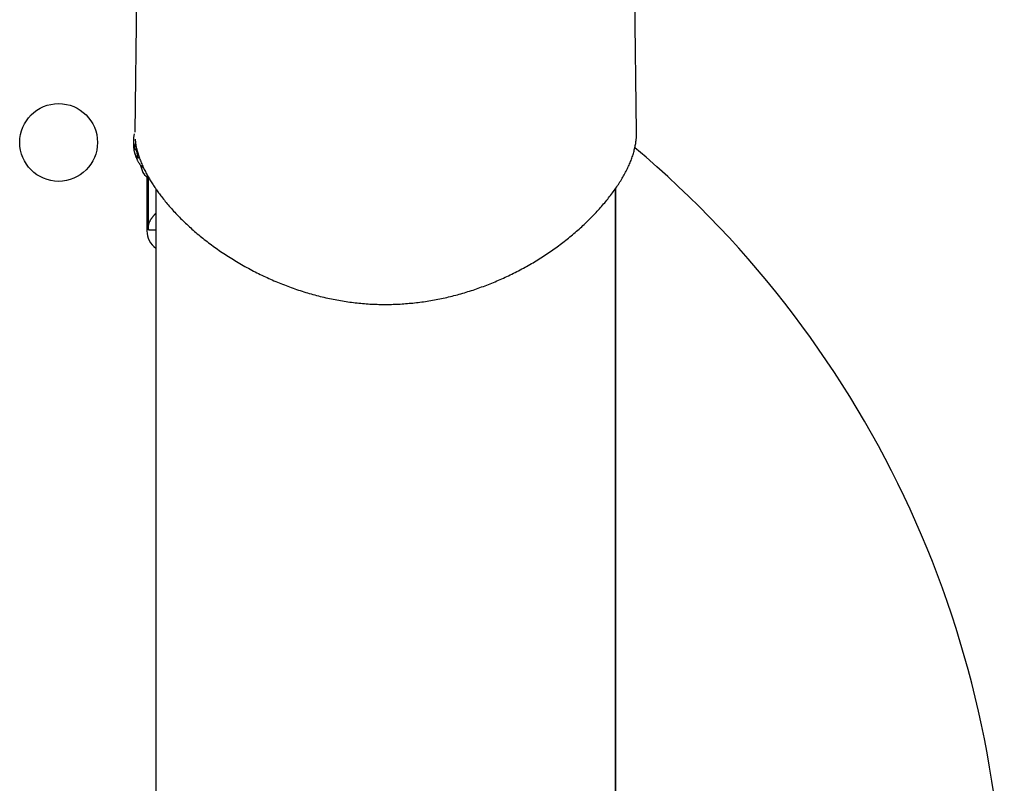
# Model space of a CAD drawing. Extents: x -3604 to 9487, y -2919 to 3372.
# Drawn here: x 6476 to 6754, y 1358 to 1574 of the extents above; entities that cross this region are included whole.
import ezdxf

# ---------------------------------------------------------------- set-up
doc = ezdxf.new("R2010")
doc.units = 0

msp = doc.modelspace()

# ---------------------------------------------------------------- linework, layer by layer
at = {"color": 7, "linetype": 'Continuous'}
for p, q in [((6509.1, 1615.97), (6508.13, 1542.23)), ((6650.07, 1542.22), (6649.1, 1616.21)), ((6508.25, 1539.07), (6508.04, 1538.19)), ((6508.59, 1538.19), (6508.04, 1538.19)), ((6508.11, 1537.45), (6508.43, 1537.42)), ((6508.74, 1537.45), (6508.11, 1537.45)), ((6508.74, 1537.42), (6508.43, 1537.42)), ((6508.7, 1536.62), (6508.79, 1535.44)), ((6508.95, 1536.62), (6508.7, 1536.62)), ((6509.01, 1535.44), (6508.79, 1535.44)), ((6508.99, 1535.34), (6509.11, 1536.1)), ((6511.6, 1529.66), (6511.6, 1514.33)), ((6512.06, 1515.89), (6512.06, 1529.4)), ((6514.1, 1526.23), (6514.1, 1230.35)), ((6644.1, 1230.56), (6644.1, 1526.23)), ((6644.2, 1230.42), (6644.2, 1526.38)), ((6512.06, 1514.59), (6512.06, 1515.89)), ((6512.06, 1514.59), (6514.1, 1514.59))]:
    msp.add_line(p, q, dxfattribs=at)
for points in [[(6509.47, 1535.18), (6509.15, 1534.86), (6508.82, 1534.91), (6508.5, 1535.32), (6508.23, 1536.05), (6508.02, 1537.05), (6507.9, 1538.23), (6507.86, 1539.51), (6507.92, 1540.77), (6508.05, 1541.8)], [(6508.28, 1540.22), (6508.29, 1540.06), (6508.3, 1539.89), (6508.32, 1539.73), (6508.33, 1539.56), (6508.35, 1539.38), (6508.37, 1539.21), (6508.39, 1539.02), (6508.42, 1538.82), (6508.45, 1538.62), (6508.49, 1538.41), (6508.54, 1538.19), (6508.59, 1537.95), (6508.64, 1537.71), (6508.71, 1537.46), (6508.77, 1537.2), (6508.84, 1536.93), (6508.92, 1536.66), (6509, 1536.37), (6509.09, 1536.08), (6509.18, 1535.78), (6509.28, 1535.47), (6509.38, 1535.16), (6509.49, 1534.85), (6509.61, 1534.53), (6509.73, 1534.21), (6509.85, 1533.9), (6509.98, 1533.58), (6510.11, 1533.26), (6510.25, 1532.94), (6510.39, 1532.63), (6510.54, 1532.31), (6510.68, 1532), (6510.83, 1531.69), (6510.98, 1531.38), (6511.14, 1531.08), (6511.29, 1530.78), (6511.45, 1530.48), (6511.61, 1530.18), (6511.78, 1529.89), (6511.94, 1529.6), (6512.11, 1529.31), (6512.28, 1529.03), (6512.45, 1528.75), (6512.63, 1528.47), (6512.8, 1528.19), (6512.98, 1527.91), (6513.15, 1527.63), (6513.33, 1527.36)], [(6513.33, 1527.36), (6513.49, 1527.12), (6513.65, 1526.88), (6513.82, 1526.63), (6513.98, 1526.39), (6514.15, 1526.14), (6514.33, 1525.89), (6514.51, 1525.63), (6514.7, 1525.37), (6514.9, 1525.1), (6515.1, 1524.82), (6515.31, 1524.53), (6515.53, 1524.24), (6515.76, 1523.94), (6516, 1523.64), (6516.25, 1523.32), (6516.51, 1523), (6516.77, 1522.68), (6517.04, 1522.35), (6517.33, 1522.01), (6517.62, 1521.67), (6517.91, 1521.33), (6518.21, 1520.98), (6518.52, 1520.63), (6518.83, 1520.29), (6519.14, 1519.94), (6519.46, 1519.59), (6519.79, 1519.25), (6520.11, 1518.9), (6520.44, 1518.56), (6520.78, 1518.21), (6521.12, 1517.87), (6521.46, 1517.53), (6521.8, 1517.19), (6522.15, 1516.85), (6522.51, 1516.51), (6522.86, 1516.18), (6523.22, 1515.84), (6523.59, 1515.5), (6523.96, 1515.17), (6524.33, 1514.84), (6524.7, 1514.51), (6525.08, 1514.18), (6525.46, 1513.85), (6525.84, 1513.52), (6526.23, 1513.2), (6526.62, 1512.87), (6527.02, 1512.55), (6527.42, 1512.23), (6527.82, 1511.91), (6528.22, 1511.59), (6528.63, 1511.28), (6529.04, 1510.96), (6529.46, 1510.65), (6529.87, 1510.34), (6530.29, 1510.03), (6530.72, 1509.72), (6531.14, 1509.42), (6531.57, 1509.11), (6532.01, 1508.81), (6532.44, 1508.51), (6532.88, 1508.22), (6533.32, 1507.92), (6533.77, 1507.63), (6534.21, 1507.33), (6534.66, 1507.04), (6535.12, 1506.76), (6535.57, 1506.47), (6536.03, 1506.19), (6536.49, 1505.91), (6536.96, 1505.63), (6537.43, 1505.35), (6537.9, 1505.08), (6538.37, 1504.81), (6538.84, 1504.54), (6539.32, 1504.27), (6539.8, 1504.01), (6540.28, 1503.75), (6540.76, 1503.49), (6541.24, 1503.23), (6541.72, 1502.98), (6542.2, 1502.74), (6542.68, 1502.49), (6543.17, 1502.25), (6543.65, 1502.02), (6544.13, 1501.78), (6544.61, 1501.55), (6545.1, 1501.32), (6545.58, 1501.1), (6546.07, 1500.88), (6546.55, 1500.66), (6547.04, 1500.45), (6547.52, 1500.23), (6548.01, 1500.02), (6548.5, 1499.82), (6548.99, 1499.62), (6549.48, 1499.42), (6549.97, 1499.22), (6550.46, 1499.03), (6550.95, 1498.84), (6551.44, 1498.65), (6551.94, 1498.47), (6552.43, 1498.29), (6552.93, 1498.11), (6553.43, 1497.94), (6553.94, 1497.76), (6554.44, 1497.59), (6554.95, 1497.43), (6555.46, 1497.26), (6555.98, 1497.1), (6556.49, 1496.95), (6557, 1496.79), (6557.52, 1496.64), (6558.04, 1496.49), (6558.56, 1496.35), (6559.07, 1496.21), (6559.59, 1496.07), (6560.11, 1495.94), (6560.63, 1495.81), (6561.15, 1495.68), (6561.67, 1495.56), (6562.2, 1495.44), (6562.72, 1495.32), (6563.24, 1495.21), (6563.76, 1495.1), (6564.28, 1494.99), (6564.8, 1494.89), (6565.33, 1494.79), (6565.85, 1494.7), (6566.37, 1494.61), (6566.89, 1494.52), (6567.41, 1494.44), (6567.93, 1494.36), (6568.45, 1494.28), (6568.97, 1494.21), (6569.49, 1494.14), (6570.01, 1494.07), (6570.52, 1494.01), (6571.04, 1493.95), (6571.56, 1493.9), (6572.07, 1493.85), (6572.59, 1493.8), (6573.1, 1493.76), (6573.61, 1493.72), (6574.12, 1493.68), (6574.64, 1493.65), (6575.15, 1493.62), (6575.66, 1493.6), (6576.16, 1493.58), (6576.67, 1493.56), (6577.18, 1493.55), (6577.69, 1493.54), (6578.2, 1493.53), (6578.7, 1493.52), (6579.21, 1493.53), (6579.71, 1493.53), (6580.22, 1493.54), (6580.72, 1493.55), (6581.23, 1493.56), (6581.73, 1493.58), (6582.24, 1493.6), (6582.74, 1493.62), (6583.25, 1493.65), (6583.75, 1493.68), (6584.26, 1493.71), (6584.76, 1493.75), (6585.27, 1493.79), (6585.77, 1493.84), (6586.28, 1493.88), (6586.79, 1493.93), (6587.29, 1493.99), (6587.8, 1494.05), (6588.31, 1494.11), (6588.82, 1494.17), (6589.32, 1494.24), (6589.83, 1494.31), (6590.34, 1494.38), (6590.85, 1494.46), (6591.35, 1494.54), (6591.86, 1494.62), (6592.37, 1494.71), (6592.88, 1494.8), (6593.38, 1494.9), (6593.89, 1494.99), (6594.39, 1495.09), (6594.9, 1495.2), (6595.41, 1495.3), (6595.91, 1495.42), (6596.41, 1495.53), (6596.92, 1495.65), (6597.42, 1495.77), (6597.92, 1495.89), (6598.42, 1496.02), (6598.92, 1496.14), (6599.42, 1496.28), (6599.91, 1496.41), (6600.41, 1496.55), (6600.9, 1496.69), (6601.4, 1496.84), (6601.89, 1496.99), (6602.38, 1497.14), (6602.87, 1497.29), (6603.35, 1497.45), (6603.84, 1497.61), (6604.33, 1497.78), (6604.81, 1497.94), (6605.29, 1498.11), (6605.77, 1498.28), (6606.26, 1498.46), (6606.74, 1498.64), (6607.22, 1498.82), (6607.7, 1499), (6608.18, 1499.19), (6608.66, 1499.38), (6609.14, 1499.57), (6609.62, 1499.77), (6610.09, 1499.96), (6610.57, 1500.17), (6611.05, 1500.37), (6611.52, 1500.58), (6612, 1500.79), (6612.47, 1501), (6612.95, 1501.22), (6613.42, 1501.44), (6613.89, 1501.66), (6614.36, 1501.89), (6614.83, 1502.12), (6615.3, 1502.35), (6615.77, 1502.58), (6616.23, 1502.82), (6616.7, 1503.06), (6617.16, 1503.3), (6617.62, 1503.55), (6618.08, 1503.8), (6618.54, 1504.05), (6618.99, 1504.3), (6619.45, 1504.55), (6619.9, 1504.81), (6620.35, 1505.07), (6620.79, 1505.33), (6621.24, 1505.6), (6621.68, 1505.87), (6622.12, 1506.14), (6622.56, 1506.41), (6622.99, 1506.68), (6623.43, 1506.96), (6623.86, 1507.24), (6624.29, 1507.52), (6624.71, 1507.8), (6625.14, 1508.09), (6625.56, 1508.37), (6625.98, 1508.66), (6626.4, 1508.95), (6626.81, 1509.25), (6627.23, 1509.54), (6627.64, 1509.84), (6628.04, 1510.14), (6628.45, 1510.44), (6628.85, 1510.74), (6629.25, 1511.05), (6629.65, 1511.36), (6630.04, 1511.67), (6630.43, 1511.98), (6630.82, 1512.29), (6631.21, 1512.6), (6631.59, 1512.92), (6631.97, 1513.24), (6632.35, 1513.56), (6632.73, 1513.88), (6633.1, 1514.2), (6633.47, 1514.52), (6633.83, 1514.85), (6634.2, 1515.18), (6634.56, 1515.5), (6634.91, 1515.83), (6635.27, 1516.17), (6635.62, 1516.5), (6635.96, 1516.83), (6636.31, 1517.16), (6636.65, 1517.5), (6636.99, 1517.84), (6637.32, 1518.17), (6637.65, 1518.51), (6637.98, 1518.85), (6638.3, 1519.19), (6638.63, 1519.53), (6638.94, 1519.87), (6639.26, 1520.22), (6639.57, 1520.56), (6639.87, 1520.9), (6640.18, 1521.25), (6640.47, 1521.59), (6640.77, 1521.94), (6641.06, 1522.28), (6641.35, 1522.63), (6641.63, 1522.97), (6641.91, 1523.32), (6642.19, 1523.67), (6642.46, 1524.01), (6642.73, 1524.36), (6643, 1524.71), (6643.26, 1525.05), (6643.51, 1525.4), (6643.76, 1525.74), (6644.01, 1526.09), (6644.25, 1526.44), (6644.49, 1526.78), (6644.72, 1527.13), (6644.95, 1527.47), (6645.17, 1527.82), (6645.39, 1528.16), (6645.61, 1528.51), (6645.82, 1528.85), (6646.02, 1529.19), (6646.22, 1529.54), (6646.42, 1529.88), (6646.61, 1530.22), (6646.8, 1530.56), (6646.98, 1530.9), (6647.15, 1531.24), (6647.32, 1531.58), (6647.49, 1531.92), (6647.65, 1532.26), (6647.81, 1532.59), (6647.96, 1532.93), (6648.1, 1533.27), (6648.24, 1533.6), (6648.38, 1533.94), (6648.51, 1534.27), (6648.64, 1534.6), (6648.76, 1534.93), (6648.87, 1535.26), (6648.98, 1535.59), (6649.09, 1535.92), (6649.19, 1536.25), (6649.28, 1536.58), (6649.37, 1536.9), (6649.45, 1537.22), (6649.53, 1537.54), (6649.6, 1537.86), (6649.66, 1538.17), (6649.72, 1538.48), (6649.78, 1538.78), (6649.83, 1539.07), (6649.88, 1539.35), (6649.92, 1539.62), (6649.95, 1539.88), (6649.98, 1540.12), (6650.01, 1540.36), (6650.03, 1540.58), (6650.05, 1540.8), (6650.07, 1541), (6650.08, 1541.19), (6650.08, 1541.37), (6650.08, 1541.54), (6650.08, 1541.7), (6650.07, 1541.85), (6650.06, 1542), (6650.06, 1542.15), (6650.04, 1542.29), (6650.03, 1542.43)], [(6508.19, 1536.22), (6508.23, 1536.07), (6508.27, 1535.92), (6508.31, 1535.77), (6508.35, 1535.62), (6508.4, 1535.47), (6508.44, 1535.32), (6508.49, 1535.18), (6508.54, 1535.03), (6508.6, 1534.89), (6508.66, 1534.75), (6508.72, 1534.61), (6508.78, 1534.47), (6508.84, 1534.34), (6508.91, 1534.21), (6508.98, 1534.08), (6509.06, 1533.95), (6509.13, 1533.82), (6509.21, 1533.7), (6509.29, 1533.58), (6509.37, 1533.46), (6509.45, 1533.35), (6509.53, 1533.24), (6509.61, 1533.13), (6509.69, 1533.03), (6509.76, 1532.93), (6509.84, 1532.84), (6509.91, 1532.76), (6509.98, 1532.68), (6510.04, 1532.6), (6510.11, 1532.53), (6510.17, 1532.47), (6510.23, 1532.41), (6510.29, 1532.36), (6510.34, 1532.31), (6510.4, 1532.27), (6510.45, 1532.23), (6510.5, 1532.19), (6510.55, 1532.16), (6510.6, 1532.13), (6510.65, 1532.09)], [(6509.81, 1532.82), (6510.06, 1531.92), (6510.46, 1530.87), (6510.91, 1530.15), (6511.39, 1529.79), (6511.73, 1529.75)], [(6511.13, 1529.95), (6511.18, 1529.92), (6511.22, 1529.88), (6511.27, 1529.85), (6511.32, 1529.81), (6511.36, 1529.78), (6511.41, 1529.74), (6511.47, 1529.71), (6511.52, 1529.68), (6511.58, 1529.64), (6511.64, 1529.61), (6511.71, 1529.58), (6511.78, 1529.55), (6511.84, 1529.51), (6511.91, 1529.48), (6511.98, 1529.45), (6512.06, 1529.42)], [(6512.06, 1515.89), (6512.07, 1515.96), (6512.08, 1516.03), (6512.09, 1516.11), (6512.1, 1516.18), (6512.12, 1516.26), (6512.13, 1516.33), (6512.15, 1516.41), (6512.18, 1516.49), (6512.21, 1516.58), (6512.24, 1516.66), (6512.27, 1516.75), (6512.31, 1516.84), (6512.36, 1516.93), (6512.41, 1517.02), (6512.46, 1517.12), (6512.51, 1517.22), (6512.57, 1517.32), (6512.64, 1517.42), (6512.7, 1517.52), (6512.77, 1517.62), (6512.83, 1517.72), (6512.9, 1517.82), (6512.97, 1517.92), (6513.04, 1518.02), (6513.11, 1518.11), (6513.18, 1518.2), (6513.25, 1518.29), (6513.31, 1518.38), (6513.38, 1518.47), (6513.45, 1518.55), (6513.51, 1518.63), (6513.58, 1518.71), (6513.64, 1518.79), (6513.71, 1518.86), (6513.77, 1518.94), (6513.84, 1519.01), (6513.9, 1519.08), (6513.97, 1519.15), (6514.03, 1519.22), (6514.1, 1519.29)], [(6511.6, 1514.91), (6511.65, 1514.9), (6511.7, 1514.89), (6511.75, 1514.88), (6511.79, 1514.86), (6511.84, 1514.85), (6511.88, 1514.84), (6511.92, 1514.83), (6511.95, 1514.82), (6511.97, 1514.81), (6512, 1514.8), (6512.01, 1514.79), (6512.03, 1514.78), (6512.04, 1514.77), (6512.05, 1514.76), (6512.06, 1514.75), (6512.06, 1514.74)]]:
    msp.add_lwpolyline(points, dxfattribs=at)
msp.add_circle((6486.6, 1539.33), 11, dxfattribs=at)
for centre, radius, start, end in [((6520.4, 1539.13), 12.4, 184.3542, 187.7915), ((6511.41, 1537.97), 3.03, 190.5383, 206.5501), ((6461.1, 1313.51), 293, 308.6509, 49.9496), ((6509.06, 1535.71), 0.379, 224.9373, 260.3697), ((6517.6, 1514.33), 6, 180, 234.3147)]:
    msp.add_arc(centre, radius, start, end, dxfattribs=at)

doc.saveas('drawing.dxf')
